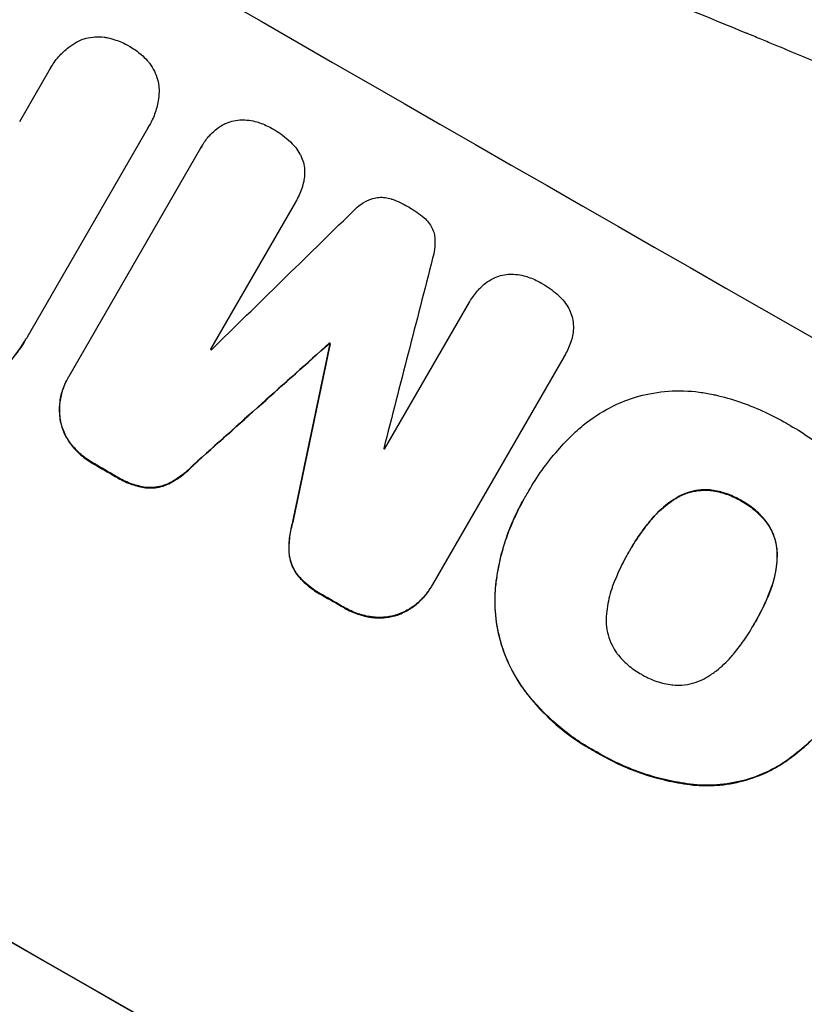
# Model space of a CAD drawing. Units: millimetres. Extents: x -7480 to 4837, y -6242 to 4478.
# Drawn here: x 2027 to 2116, y 2327 to 2439 of the extents above; entities that cross this region are included whole.
import ezdxf

# ---------------------------------------------------------------- set-up
doc = ezdxf.new("R2010")
doc.units = ezdxf.units.MM
doc.header["$LTSCALE"] = 20
doc.layers.add('2d', color=230, linetype='Continuous')

msp = doc.modelspace()

# ---------------------------------------------------------------- linework, layer by layer
at = {"layer": '2d'}
for p, q in [((2030.39, 2433.35), (2030.41, 2433.39)), ((2026.91, 2427.3), (2030.26, 2433.11)), ((2041.49, 2426.63), (2027.74, 2402.81)), ((2041.63, 2426.87), (2041.66, 2426.91)), ((2032.52, 2398.38), (2047.5, 2424.32)), ((2047.58, 2424.48), (2047.61, 2424.52)), ((2058.23, 2418.14), (2048.59, 2401.43)), ((2058.26, 2418.18), (2058.28, 2418.23)), ((2068.36, 2390.07), (2078.01, 2406.77)), ((2078.02, 2406.8), (2078.05, 2406.84)), ((2027.55, 2402.48), (2027.58, 2402.53)), ((2062.08, 2402.1), (2062.11, 2402.14)), ((2062.17, 2402.04), (2062.2, 2402.09)), ((2088.77, 2400.6), (2073.79, 2374.67)), ((2088.79, 2400.65), (2088.82, 2400.69)), ((2032.38, 2398.15), (2032.41, 2398.19)), ((2031.53, 2393.21), (2031.55, 2393.26)), ((2032.78, 2390.53), (2032.81, 2390.58)), ((2035.32, 2388.38), (2035.34, 2388.43)), ((2046.64, 2388.27), (2046.67, 2388.31)), ((2037.75, 2386.98), (2037.77, 2387.03)), ((2043.83, 2386.14), (2043.85, 2386.18)), ((2041.2, 2385.69), (2041.23, 2385.73)), ((2084.72, 2385.28), (2084.75, 2385.33)), ((2105.34, 2385.38), (2105.36, 2385.43)), ((2084.2, 2384.4), (2084.23, 2384.44)), ((2101.45, 2384.48), (2101.48, 2384.52)), ((2108.91, 2384.15), (2108.94, 2384.2)), ((2057.93, 2381.79), (2057.95, 2381.83)), ((2098.5, 2381.87), (2098.52, 2381.91)), ((2111.76, 2381.71), (2111.79, 2381.75)), ((2057.49, 2378.28), (2057.52, 2378.33)), ((2096.1, 2378.36), (2096.12, 2378.4)), ((2112.95, 2377.91), (2112.98, 2377.95)), ((2058.42, 2375.79), (2058.45, 2375.84)), ((2073.65, 2374.42), (2073.68, 2374.47)), ((2080.94, 2374.3), (2080.97, 2374.35)), ((2112.19, 2374.04), (2112.22, 2374.09)), ((2061.28, 2373.47), (2061.3, 2373.51)), ((2063.72, 2372.06), (2063.75, 2372.11)), ((2066.85, 2370.96), (2066.88, 2371)), ((2069.81, 2371.22), (2069.83, 2371.27)), ((2110.36, 2370.21), (2110.38, 2370.25)), ((2084.09, 2362.85), (2084.12, 2362.89)), ((2092.43, 2355.61), (2092.46, 2355.66)), ((2113.93, 2354.56), (2113.96, 2354.61)), ((2103.8, 2351.86), (2103.83, 2351.9))]:
    msp.add_line(p, q, dxfattribs=at)
for centre, major_axis, ratio, start_param, end_param in [((2066.84, 2497.89), (-951.76, 549.5), 0.052336, 1.434197, 1.707396), ((2014.42, 2407.08), (-951.76, 549.5), 0.052336, 1.434197, 1.707396), ((1991.04, 2366.59), (2914.8, 2852.78), 0.003793, -1.554728, -1.549242), ((2148.07, 2638.57), (1018.83, 3960.46), 0.003773, 1.629063, 1.634537), ((1986.18, 2358.17), (2627.41, 2353.08), 0.005081, -1.55233, -1.546453), ((2119.84, 2589.69), (725.07, 3453.59), 0.005076, 1.626221, 1.632096), ((2052.91, 2473.75), (-951.76, 549.5), 0.052336, 1.610636, 1.610732), ((2049.23, 2467.39), (-950.9, 549), 0.052336, 1.600322, 1.600434), ((2049.23, 2467.39), (-950.9, 549), 0.052336, 1.621, 1.621113), ((2040.3, 2451.9), (-951.76, 549.5), 0.052336, 1.595777, 1.598329), ((2040.3, 2451.9), (-951.76, 549.5), 0.052336, 1.623041, 1.625607)]:
    msp.add_ellipse(centre, major_axis=major_axis, ratio=ratio, start_param=start_param, end_param=end_param, dxfattribs=at)
at = {"layer": '2d', "extrusion": (0, 0, -1)}
for centre, major_axis, ratio, start_param, end_param in [((2014.42, 2407.08), (-952.63, 550), 0.052336, 4.575914, 4.848864), ((1986.18, 2358.17), (2625.02, 2350.94), 0.005081, 1.546417, 1.5523), ((2119.84, 2589.69), (724.41, 3450.45), 0.005076, 4.651047, 4.656928), ((2052.91, 2473.75), (-950.9, 549), 0.052336, 4.672417, 4.672513), ((2040.3, 2451.9), (-950.9, 549), 0.052336, 4.684831, 4.687386), ((2040.3, 2451.9), (-950.9, 549), 0.052336, 4.657528, 4.660097)]:
    msp.add_ellipse(centre, major_axis=major_axis, ratio=ratio, start_param=start_param, end_param=end_param, dxfattribs=at)
at = {"layer": '2d'}
for points, knots in [([(2208.26, 2372.84), (2203.89, 2378.65), (2198.79, 2384.24), (2190.08, 2392.28), (2186.99, 2394.91), (2182.1, 2398.76), (2180.42, 2400.03), (2177.84, 2401.92), (2176.53, 2402.85), (2174.98, 2403.94), (2174.19, 2404.48), (2173.8, 2404.75), (2173.6, 2404.88), (2173.5, 2404.95), (2173.45, 2404.98), (2173.43, 2405), (2173.42, 2405.01), (2173.41, 2405.01), (2167.6, 2408.96), (2161.17, 2412.85), (2150.61, 2418.61), (2146.94, 2420.52), (2141.19, 2423.36), (2139.24, 2424.3), (2136.25, 2425.72), (2134.74, 2426.42), (2132.96, 2427.24), (2132.06, 2427.65), (2131.61, 2427.86), (2131.38, 2427.96), (2131.27, 2428.01), (2131.21, 2428.04), (2131.19, 2428.05), (2131.17, 2428.05), (2131.17, 2428.06), (2131.16, 2428.06), (2128.16, 2429.42), (2124.86, 2430.87), (2119.43, 2433.19), (2117.54, 2433.99), (2114.59, 2435.23), (2113.08, 2435.86), (2111.28, 2436.61), (2110.36, 2436.99), (2109.9, 2437.18), (2109.67, 2437.27), (2109.55, 2437.32), (2109.49, 2437.34), (2109.47, 2437.35), (2109.45, 2437.36), (2109.44, 2437.36), (2105.88, 2438.83), (2100.55, 2441.02), (2094.32, 2443.57), (2091.2, 2444.84), (2089.64, 2445.47), (2088.86, 2445.79), (2088.48, 2445.95), (2088.28, 2446.03), (2088.18, 2446.07), (2088.14, 2446.09), (2088.11, 2446.1), (2088.1, 2446.1), (2085.01, 2447.36), (2081.64, 2448.79), (2077.07, 2450.78), (2076.02, 2451.24), (2074.94, 2451.72), (2074.7, 2451.82), (2074.58, 2451.88), (2074.25, 2452.03), (2073.57, 2452.33), (2071.14, 2453.41), (2069.02, 2454.39), (2066.56, 2455.54), (2065.66, 2455.96), (2064.77, 2456.39), (2064.65, 2456.45), (2064.62, 2456.46), (2064.57, 2456.49), (2064.48, 2456.53), (2064.18, 2456.67), (2063.46, 2457.02), (2061.06, 2458.19), (2057.25, 2460.1), (2054.02, 2461.81), (2051.67, 2463.09), (2050.51, 2463.73), (2049.18, 2464.48), (2048.53, 2464.86), (2048.25, 2465.02), (2048.06, 2465.13), (2047.96, 2465.18), (2044.96, 2466.91), (2041.95, 2468.75), (2037.28, 2471.74), (2035.7, 2472.77), (2033.29, 2474.39), (2032.07, 2475.21), (2030.64, 2476.19), (2029.91, 2476.69), (2029.55, 2476.94), (2029.37, 2477.07), (2029.28, 2477.13), (2029.23, 2477.16), (2029.21, 2477.18), (2029.2, 2477.19), (2029.19, 2477.19), (2026.55, 2479.03), (2023.71, 2481.07), (2019.12, 2484.43), (2017.54, 2485.6), (2015.08, 2487.43), (2013.84, 2488.36), (2012.35, 2489.49), (2011.6, 2490.06), (2011.22, 2490.34), (2011.03, 2490.49), (2010.94, 2490.56), (2010.89, 2490.59), (2010.87, 2490.61), (2010.85, 2490.62), (2007.76, 2492.97), (2003.15, 2496.5), (1997.8, 2500.63), (1995.12, 2502.7), (1993.79, 2503.74), (1993.21, 2504.18), (1992.83, 2504.48), (1992.64, 2504.62), (1989.38, 2507.16), (1986.27, 2509.53), (1981.55, 2513.06), (1979.18, 2514.82), (1976.38, 2516.85), (1974.98, 2517.87), (1974.28, 2518.37), (1973.93, 2518.63), (1973.75, 2518.75), (1973.66, 2518.82), (1973.62, 2518.85), (1973.6, 2518.86), (1973.59, 2518.87), (1973.58, 2518.88), (1966.2, 2524.18), (1959.13, 2528.91), (1948.98, 2535.13), (1945.67, 2537.06), (1940.82, 2539.74), (1939.22, 2540.6), (1936.85, 2541.83), (1935.68, 2542.43), (1934.31, 2543.11), (1933.64, 2543.45), (1933.3, 2543.61), (1933.13, 2543.69), (1933.05, 2543.73), (1933, 2543.75), (1932.99, 2543.76), (1932.97, 2543.77), (1932.97, 2543.77), (1925.14, 2547.58), (1917.47, 2550.65), (1902.43, 2555.34), (1895.06, 2556.95), (1887.83, 2557.84)], [0, 0, 0, 0, 0.0625, 0.0625, 0.09375, 0.09375, 0.109375, 0.109375, 0.117188, 0.121094, 0.123047, 0.124023, 0.124512, 0.124756, 0.124878, 0.124939, 0.124939, 0.125, 0.125, 0.1875, 0.1875, 0.21875, 0.21875, 0.234375, 0.234375, 0.242188, 0.246094, 0.248047, 0.249023, 0.249512, 0.249756, 0.249878, 0.249939, 0.249969, 0.249969, 0.25, 0.25, 0.28125, 0.28125, 0.296875, 0.296875, 0.304688, 0.308594, 0.310547, 0.311523, 0.312012, 0.312256, 0.312378, 0.312439, 0.312439, 0.3125, 0.3125, 0.34375, 0.359375, 0.367188, 0.371094, 0.373047, 0.374023, 0.374512, 0.374756, 0.374878, 0.374878, 0.375, 0.375, 0.40625, 0.40625, 0.414063, 0.415039, 0.415039, 0.416016, 0.416016, 0.417969, 0.421875, 0.4375, 0.4375, 0.445313, 0.446289, 0.446289, 0.446533, 0.446533, 0.446777, 0.447266, 0.449219, 0.453125, 0.46875, 0.484375, 0.484375, 0.492188, 0.496094, 0.498047, 0.499023, 0.499023, 0.5, 0.5, 0.53125, 0.53125, 0.546875, 0.546875, 0.554688, 0.558594, 0.560547, 0.561523, 0.562012, 0.562256, 0.562378, 0.562439, 0.562439, 0.5625, 0.5625, 0.59375, 0.59375, 0.609375, 0.609375, 0.617188, 0.621094, 0.623047, 0.624023, 0.624512, 0.624756, 0.624878, 0.624878, 0.625, 0.625, 0.65625, 0.671875, 0.679688, 0.683594, 0.685547, 0.685547, 0.6875, 0.6875, 0.71875, 0.71875, 0.734375, 0.742188, 0.746094, 0.748047, 0.749023, 0.749512, 0.749756, 0.749878, 0.749939, 0.749939, 0.75, 0.75, 0.8125, 0.8125, 0.84375, 0.84375, 0.859375, 0.859375, 0.867188, 0.871094, 0.873047, 0.874023, 0.874512, 0.874756, 0.874878, 0.874939, 0.874939, 0.875, 0.875, 0.9375, 0.9375, 1, 1, 1, 1]), ([(2074.02, 2510.32), (2080.89, 2506.36), (2087.94, 2502.07), (2098.74, 2495.1), (2102.38, 2492.69), (2107.88, 2488.92), (2109.73, 2487.65), (2112.5, 2485.69), (2113.9, 2484.71), (2115.52, 2483.54), (2116.34, 2482.96), (2116.75, 2482.66), (2116.95, 2482.52), (2117.05, 2482.44), (2117.1, 2482.4), (2117.13, 2482.39), (2117.14, 2482.38), (2117.15, 2482.37), (2120.33, 2480.07), (2123.58, 2477.66), (2128.58, 2473.85), (2130.27, 2472.55), (2132.82, 2470.56), (2134.1, 2469.55), (2135.61, 2468.35), (2136.37, 2467.74), (2136.75, 2467.44), (2136.94, 2467.29), (2137.03, 2467.21), (2137.08, 2467.17), (2137.1, 2467.16), (2137.11, 2467.15), (2137.12, 2467.14), (2139.96, 2464.86), (2142.95, 2462.4), (2147.68, 2458.42), (2149.3, 2457.04), (2151.78, 2454.9), (2153.03, 2453.81), (2154.52, 2452.5), (2155.27, 2451.84), (2155.64, 2451.51), (2155.83, 2451.34), (2155.93, 2451.26), (2155.97, 2451.22), (2156, 2451.2), (2156.01, 2451.19), (2156.01, 2451.18), (2156.02, 2451.18), (2156.02, 2451.18), (2157.27, 2450.07), (2159.41, 2448.16), (2163.91, 2444.02), (2165.62, 2442.43), (2168.5, 2439.71), (2169.51, 2438.75), (2171.1, 2437.22), (2171.91, 2436.44), (2172.89, 2435.48), (2173.39, 2434.99), (2173.65, 2434.75), (2173.77, 2434.63), (2173.83, 2434.56), (2173.87, 2434.53), (2173.88, 2434.52), (2173.89, 2434.51), (2173.89, 2434.5), (2177.46, 2431.01), (2180.63, 2427.81), (2184.84, 2423.45), (2186.15, 2422.08), (2187.98, 2420.14), (2188.57, 2419.51), (2189.42, 2418.6), (2189.84, 2418.15), (2190.32, 2417.65), (2190.55, 2417.39), (2190.66, 2417.27), (2190.72, 2417.21), (2190.75, 2417.18), (2190.76, 2417.16), (2190.77, 2417.15), (2190.77, 2417.15), (2190.78, 2417.15), (2193.8, 2413.88), (2196.64, 2410.73), (2200.63, 2406.21), (2201.91, 2404.73), (2203.77, 2402.56), (2204.69, 2401.49), (2205.73, 2400.27), (2206.24, 2399.66), (2206.49, 2399.36), (2206.62, 2399.21), (2206.68, 2399.13), (2206.71, 2399.09), (2206.73, 2399.08), (2206.74, 2399.07), (2206.74, 2399.06), (2212.27, 2392.48), (2217.34, 2386.11), (2222, 2379.98)], [0.5002861, 0.5002861, 0.5002861, 0.5002861, 0.5627504, 0.5627504, 0.5939825, 0.5939825, 0.6095985, 0.6095985, 0.6174066, 0.6213106, 0.6232626, 0.6242386, 0.6247266, 0.6249706, 0.6250926, 0.6251536, 0.6251536, 0.6252146, 0.6252146, 0.6564467, 0.6564467, 0.6720628, 0.6720628, 0.6798708, 0.6837748, 0.6857268, 0.6867028, 0.6871908, 0.6874348, 0.6875568, 0.6876178, 0.6876178, 0.6876788, 0.6876788, 0.7189109, 0.7189109, 0.734527, 0.734527, 0.742335, 0.746239, 0.7481911, 0.7491671, 0.7496551, 0.7498991, 0.7500211, 0.7500821, 0.7501126, 0.7501278, 0.7501278, 0.7501431, 0.7501431, 0.7813752, 0.7813752, 0.7969912, 0.7969912, 0.8047993, 0.8047993, 0.8087033, 0.8106553, 0.8116313, 0.8121193, 0.8123633, 0.8124853, 0.8125463, 0.8125768, 0.8125768, 0.8126073, 0.8126073, 0.8438394, 0.8438394, 0.8594555, 0.8594555, 0.8672635, 0.8672635, 0.8711675, 0.8731195, 0.8740955, 0.8745835, 0.8748275, 0.8749495, 0.8750105, 0.875041, 0.875041, 0.8750715, 0.8750715, 0.9063036, 0.9063036, 0.9219197, 0.9219197, 0.9297277, 0.9336318, 0.9355838, 0.9365598, 0.9370478, 0.9372918, 0.9374138, 0.9374748, 0.9374748, 0.9375358, 0.9375358, 1, 1, 1, 1]), ([(2033.39, 2436.36), (2033.43, 2436.38), (2033.47, 2436.4), (2033.82, 2436.57), (2034.14, 2436.69), (2034.77, 2436.86), (2035.11, 2436.92), (2035.8, 2436.96), (2036.15, 2436.95), (2036.64, 2436.89), (2036.78, 2436.86), (2036.91, 2436.83)], [18.603323, 18.603323, 18.603323, 18.603323, 18.733404, 18.733404, 19.719364, 19.719364, 20.705333, 20.705333, 21.691301, 21.691301, 22.093061, 22.093061, 22.093061, 22.093061]), ([(2036.91, 2436.83), (2037.23, 2436.77), (2037.54, 2436.68), (2038.34, 2436.41), (2038.81, 2436.19), (2039.28, 2435.92), (2039.31, 2435.9), (2039.35, 2435.88)], [33.421447, 33.421447, 33.421447, 33.421447, 34.336968, 34.336968, 35.829875, 35.829875, 35.954834, 35.954834, 35.954834, 35.954834]), ([(2030.26, 2433.11), (2030.31, 2433.21), (2030.36, 2433.3), (2030.67, 2433.83), (2030.97, 2434.26), (2031.67, 2435.06), (2032.07, 2435.44), (2032.78, 2435.98), (2033.08, 2436.18), (2033.39, 2436.36)], [24.107783, 24.107783, 24.107783, 24.107783, 24.42564, 24.42564, 25.952213, 25.952213, 27.478786, 27.478786, 28.49213, 28.49213, 28.49213, 28.49213]), ([(2039.35, 2435.88), (2039.38, 2435.86), (2039.41, 2435.85), (2039.88, 2435.58), (2040.3, 2435.27), (2040.94, 2434.72), (2041.17, 2434.49), (2041.39, 2434.25)], [36.154571, 36.154571, 36.154571, 36.154571, 36.260037, 36.260037, 37.770924, 37.770924, 38.682206, 38.682206, 38.682206, 38.682206]), ([(2041.39, 2434.25), (2041.48, 2434.15), (2041.57, 2434.05), (2041.87, 2433.66), (2042.05, 2433.36), (2042.36, 2432.74), (2042.48, 2432.41), (2042.65, 2431.78), (2042.71, 2431.44), (2042.73, 2431.05), (2042.74, 2431.01), (2042.74, 2430.97)], [25.400836, 25.400836, 25.400836, 25.400836, 25.792524, 25.792524, 26.784562, 26.784562, 27.7766, 27.7766, 28.768619, 28.768619, 28.88908, 28.88908, 28.88908, 28.88908]), ([(2042.74, 2430.97), (2042.74, 2430.61), (2042.72, 2430.25), (2042.6, 2429.36), (2042.48, 2428.83), (2042.13, 2427.83), (2041.91, 2427.35), (2041.66, 2426.91), (2041.61, 2426.82), (2041.55, 2426.72), (2041.49, 2426.63)], [-4.060716, -4.060716, -4.060716, -4.060716, -3.039232, -3.039232, -1.519616, -1.519616, 0, 0, 0, 0.324666, 0.324666, 0.324666, 0.324666]), ([(2048.79, 2426.04), (2048.95, 2426.2), (2049.12, 2426.35), (2049.56, 2426.69), (2049.85, 2426.87), (2050.15, 2427.02)], [17.699318, 17.699318, 17.699318, 17.699318, 18.327807, 18.327807, 19.287621, 19.287621, 19.287621, 19.287621]), ([(2050.15, 2427.02), (2050.16, 2427.02), (2050.17, 2427.03), (2050.45, 2427.17), (2050.74, 2427.27), (2051.3, 2427.42), (2051.6, 2427.48), (2051.93, 2427.5), (2051.95, 2427.5), (2051.97, 2427.5)], [16.676882, 16.676882, 16.676882, 16.676882, 16.703195, 16.703195, 17.582243, 17.582243, 18.461415, 18.461415, 18.518849, 18.518849, 18.518849, 18.518849]), ([(2051.97, 2427.5), (2052.3, 2427.52), (2052.64, 2427.5), (2053.27, 2427.42), (2053.57, 2427.36), (2053.85, 2427.27)], [22.04685, 22.04685, 22.04685, 22.04685, 22.995756, 22.995756, 23.846902, 23.846902, 23.846902, 23.846902]), ([(2053.85, 2427.27), (2053.95, 2427.24), (2054.05, 2427.21), (2054.65, 2427), (2055.13, 2426.78), (2055.59, 2426.52), (2055.6, 2426.51), (2055.62, 2426.5)], [34.800978, 34.800978, 34.800978, 34.800978, 35.094777, 35.094777, 36.620795, 36.620795, 36.672328, 36.672328, 36.672328, 36.672328]), ([(2055.62, 2426.5), (2055.65, 2426.49), (2055.68, 2426.47), (2056.29, 2426.12), (2056.86, 2425.72), (2057.41, 2425.23), (2057.43, 2425.22), (2057.46, 2425.2)], [48.233524, 48.233524, 48.233524, 48.233524, 48.339027, 48.339027, 50.353681, 50.353681, 50.436527, 50.436527, 50.436527, 50.436527]), ([(2047.5, 2424.32), (2047.53, 2424.39), (2047.57, 2424.46), (2047.83, 2424.91), (2048.1, 2425.28), (2048.53, 2425.78), (2048.66, 2425.91), (2048.79, 2426.04)], [21.116657, 21.116657, 21.116657, 21.116657, 21.351667, 21.351667, 22.685913, 22.685913, 23.221207, 23.221207, 23.221207, 23.221207]), ([(2057.46, 2425.2), (2057.75, 2424.94), (2058.02, 2424.65), (2058.44, 2424.11), (2058.6, 2423.86), (2058.75, 2423.6)], [28.653176, 28.653176, 28.653176, 28.653176, 29.761939, 29.761939, 30.603096, 30.603096, 30.603096, 30.603096]), ([(2058.75, 2423.6), (2058.78, 2423.55), (2058.8, 2423.49), (2058.96, 2423.18), (2059.06, 2422.91), (2059.2, 2422.39), (2059.25, 2422.11), (2059.27, 2421.8), (2059.27, 2421.79), (2059.27, 2421.77)], [22.0472, 22.0472, 22.0472, 22.0472, 22.219084, 22.219084, 23.042105, 23.042105, 23.864966, 23.864966, 23.910522, 23.910522, 23.910522, 23.910522]), ([(2059.27, 2421.77), (2059.28, 2421.47), (2059.27, 2421.15), (2059.2, 2420.6), (2059.15, 2420.36), (2059.08, 2420.12)], [28.18746, 28.18746, 28.18746, 28.18746, 29.064674, 29.064674, 29.766343, 29.766343, 29.766343, 29.766343]), ([(2059.08, 2420.12), (2059.04, 2419.98), (2059, 2419.84), (2058.77, 2419.18), (2058.54, 2418.68), (2058.28, 2418.23), (2058.26, 2418.2), (2058.25, 2418.17), (2058.23, 2418.14)], [-1.999607, -1.999607, -1.999607, -1.999607, -1.581052, -1.581052, 0, 0, 0, 0.102991, 0.102991, 0.102991, 0.102991]), ([(2066.78, 2418.5), (2066.86, 2418.53), (2066.95, 2418.55), (2067.25, 2418.64), (2067.48, 2418.67), (2067.95, 2418.71), (2068.19, 2418.7), (2068.66, 2418.64), (2068.89, 2418.58), (2069.14, 2418.5), (2069.18, 2418.49), (2069.21, 2418.48)], [13.144645, 13.144645, 13.144645, 13.144645, 13.414947, 13.414947, 14.085994, 14.085994, 14.75704, 14.75704, 15.428086, 15.428086, 15.520583, 15.520583, 15.520583, 15.520583]), ([(2064.68, 2417.02), (2064.91, 2417.28), (2065.17, 2417.52), (2065.76, 2417.97), (2066.09, 2418.18), (2066.55, 2418.4), (2066.66, 2418.45), (2066.78, 2418.5)], [18.819702, 18.819702, 18.819702, 18.819702, 19.812013, 19.812013, 20.912413, 20.912413, 21.268162, 21.268162, 21.268162, 21.268162]), ([(2069.21, 2418.48), (2069.84, 2418.26), (2070.44, 2417.98), (2071.03, 2417.64), (2071.07, 2417.62), (2071.11, 2417.6)], [45.293164, 45.293164, 45.293164, 45.293164, 47.211378, 47.211378, 47.340901, 47.340901, 47.340901, 47.340901]), ([(2071.11, 2417.6), (2071.14, 2417.58), (2071.16, 2417.56), (2071.75, 2417.22), (2072.3, 2416.84), (2072.82, 2416.4)], [48.206092, 48.206092, 48.206092, 48.206092, 48.306319, 48.306319, 50.24545, 50.24545, 50.24545, 50.24545]), ([(2072.82, 2416.4), (2072.83, 2416.39), (2072.85, 2416.38), (2073.04, 2416.21), (2073.21, 2416.03), (2073.5, 2415.65), (2073.63, 2415.44), (2073.84, 2415.01), (2073.93, 2414.79), (2074.01, 2414.49), (2074.03, 2414.41), (2074.04, 2414.32)], [17.039196, 17.039196, 17.039196, 17.039196, 17.097236, 17.097236, 17.781318, 17.781318, 18.465399, 18.465399, 19.14948, 19.14948, 19.403876, 19.403876, 19.403876, 19.403876]), ([(2074.04, 2414.32), (2074.06, 2414.21), (2074.07, 2414.1), (2074.1, 2413.59), (2074.09, 2413.19), (2073.99, 2412.44), (2073.92, 2412.1), (2073.82, 2411.77)], [32.870997, 32.870997, 32.870997, 32.870997, 33.190818, 33.190818, 34.335092, 34.335092, 35.317086, 35.317086, 35.317086, 35.317086]), ([(2080.68, 2409.47), (2080.69, 2409.47), (2080.7, 2409.48), (2080.98, 2409.62), (2081.26, 2409.72), (2081.83, 2409.88), (2082.13, 2409.93), (2082.46, 2409.95), (2082.48, 2409.95), (2082.5, 2409.95)], [16.686004, 16.686004, 16.686004, 16.686004, 16.711614, 16.711614, 17.590553, 17.590553, 18.470877, 18.470877, 18.529041, 18.529041, 18.529041, 18.529041]), ([(2082.5, 2409.95), (2082.83, 2409.97), (2083.17, 2409.96), (2083.8, 2409.87), (2084.1, 2409.81), (2084.38, 2409.73)], [22.059154, 22.059154, 22.059154, 22.059154, 23.009246, 23.009246, 23.860933, 23.860933, 23.860933, 23.860933]), ([(2084.38, 2409.73), (2084.48, 2409.7), (2084.58, 2409.66), (2085.18, 2409.46), (2085.66, 2409.24), (2086.12, 2408.98), (2086.13, 2408.97), (2086.15, 2408.96)], [34.82153, 34.82153, 34.82153, 34.82153, 35.115595, 35.115595, 36.643518, 36.643518, 36.695117, 36.695117, 36.695117, 36.695117]), ([(2079.32, 2408.49), (2079.48, 2408.65), (2079.64, 2408.8), (2080.09, 2409.14), (2080.38, 2409.32), (2080.68, 2409.47)], [17.709702, 17.709702, 17.709702, 17.709702, 18.338574, 18.338574, 19.298384, 19.298384, 19.298384, 19.298384]), ([(2086.15, 2408.96), (2086.18, 2408.94), (2086.21, 2408.93), (2086.82, 2408.58), (2087.39, 2408.17), (2087.95, 2407.7), (2087.97, 2407.68), (2087.99, 2407.66)], [48.263235, 48.263235, 48.263235, 48.263235, 48.368873, 48.368873, 50.386485, 50.386485, 50.469031, 50.469031, 50.469031, 50.469031]), ([(2078.01, 2406.77), (2078.02, 2406.8), (2078.03, 2406.82), (2078.29, 2407.27), (2078.59, 2407.69), (2079.05, 2408.22), (2079.18, 2408.36), (2079.32, 2408.49)], [23.680274, 23.680274, 23.680274, 23.680274, 23.761063, 23.761063, 25.244749, 25.244749, 25.782606, 25.782606, 25.782606, 25.782606]), ([(2087.99, 2407.66), (2088.28, 2407.4), (2088.55, 2407.11), (2088.97, 2406.57), (2089.14, 2406.32), (2089.28, 2406.06)], [28.672297, 28.672297, 28.672297, 28.672297, 29.783074, 29.783074, 30.624458, 30.624458, 30.624458, 30.624458]), ([(2089.28, 2406.06), (2089.31, 2406.01), (2089.34, 2405.96), (2089.49, 2405.64), (2089.59, 2405.38), (2089.73, 2404.85), (2089.78, 2404.57), (2089.8, 2404.27), (2089.8, 2404.25), (2089.8, 2404.24)], [22.062941, 22.062941, 22.062941, 22.062941, 22.235876, 22.235876, 23.060172, 23.060172, 23.882899, 23.882899, 23.927616, 23.927616, 23.927616, 23.927616]), ([(2089.8, 2404.24), (2089.82, 2403.93), (2089.81, 2403.62), (2089.74, 2403.07), (2089.69, 2402.82), (2089.62, 2402.59)], [28.207228, 28.207228, 28.207228, 28.207228, 29.084429, 29.084429, 29.786574, 29.786574, 29.786574, 29.786574]), ([(2025.22, 2399.45), (2025.46, 2399.69), (2025.69, 2399.94), (2026.55, 2400.91), (2027.09, 2401.69), (2027.55, 2402.48)], [-3.714005, -3.714005, -3.714005, -3.714005, -2.752519, -2.752519, 0, 0, 0, 0]), ([(2027.74, 2402.81), (2027.69, 2402.71), (2027.63, 2402.62), (2027.58, 2402.53), (2027.12, 2401.73), (2026.57, 2400.96), (2025.72, 2399.98), (2025.49, 2399.73), (2025.25, 2399.5)], [-0.321666, -0.321666, -0.321666, -0.321666, 0, 0, 0, 2.752515, 2.752515, 3.714004, 3.714004, 3.714004, 3.714004]), ([(2089.62, 2402.59), (2089.58, 2402.45), (2089.54, 2402.31), (2089.31, 2401.65), (2089.08, 2401.15), (2088.82, 2400.69), (2088.8, 2400.66), (2088.78, 2400.63), (2088.77, 2400.6)], [-1.999776, -1.999776, -1.999776, -1.999776, -1.581521, -1.581521, 0, 0, 0, 0.102992, 0.102992, 0.102992, 0.102992]), ([(2032.38, 2398.15), (2032.15, 2397.75), (2031.96, 2397.32), (2031.65, 2396.42), (2031.53, 2395.94), (2031.41, 2394.98), (2031.39, 2394.49), (2031.45, 2393.74), (2031.48, 2393.48), (2031.53, 2393.21)], [21.941488, 21.941488, 21.941488, 21.941488, 23.31267, 23.31267, 24.683851, 24.683851, 26.055033, 26.055033, 26.836361, 26.836361, 26.836361, 26.836361]), ([(2031.55, 2393.26), (2031.51, 2393.52), (2031.47, 2393.79), (2031.42, 2394.54), (2031.43, 2395.03), (2031.56, 2395.99), (2031.67, 2396.46), (2031.98, 2397.37), (2032.18, 2397.8), (2032.45, 2398.26), (2032.48, 2398.32), (2032.52, 2398.38)], [17.046621, 17.046621, 17.046621, 17.046621, 17.827949, 17.827949, 19.199131, 19.199131, 20.570313, 20.570313, 21.941494, 21.941494, 22.164255, 22.164255, 22.164255, 22.164255]), ([(2096.98, 2396.02), (2097.07, 2396.05), (2097.16, 2396.07), (2098.32, 2396.38), (2099.45, 2396.58), (2101.77, 2396.74), (2102.95, 2396.71), (2104.64, 2396.49), (2105.16, 2396.4), (2105.68, 2396.29)], [66.180962, 66.180962, 66.180962, 66.180962, 66.460587, 66.460587, 69.789321, 69.789321, 73.118055, 73.118055, 74.606674, 74.606674, 74.606674, 74.606674]), ([(2105.68, 2396.29), (2105.76, 2396.27), (2105.85, 2396.25), (2106.87, 2396.02), (2107.78, 2395.76), (2109.56, 2395.15), (2110.43, 2394.81), (2112.11, 2394.05), (2112.92, 2393.64), (2113.81, 2393.13), (2113.91, 2393.07), (2114.02, 2393.01)], [120.942186, 120.942186, 120.942186, 120.942186, 121.199775, 121.199775, 123.896785, 123.896785, 126.593796, 126.593796, 129.290806, 129.290806, 129.660091, 129.660091, 129.660091, 129.660091]), ([(2089.88, 2391.86), (2090.33, 2392.3), (2090.81, 2392.71), (2092.27, 2393.82), (2093.29, 2394.46), (2095.21, 2395.4), (2096.1, 2395.75), (2096.98, 2396.02)], [59.420078, 59.420078, 59.420078, 59.420078, 61.200406, 61.200406, 64.594608, 64.594608, 67.325013, 67.325013, 67.325013, 67.325013]), ([(2031.53, 2393.21), (2031.55, 2393.1), (2031.58, 2392.98), (2031.72, 2392.47), (2031.86, 2392.08), (2032.24, 2391.31), (2032.47, 2390.94), (2032.75, 2390.57), (2032.77, 2390.55), (2032.78, 2390.53)], [24.131871, 24.131871, 24.131871, 24.131871, 24.486369, 24.486369, 25.710773, 25.710773, 26.935177, 26.935177, 27.007408, 27.007408, 27.007408, 27.007408]), ([(2032.81, 2390.58), (2032.79, 2390.6), (2032.78, 2390.62), (2032.5, 2390.98), (2032.27, 2391.35), (2031.89, 2392.12), (2031.74, 2392.52), (2031.61, 2393.03), (2031.58, 2393.14), (2031.55, 2393.26)], [12.171652, 12.171652, 12.171652, 12.171652, 12.244016, 12.244016, 13.468492, 13.468492, 14.692968, 14.692968, 15.047187, 15.047187, 15.047187, 15.047187]), ([(2114.02, 2393.01), (2114.17, 2392.93), (2114.31, 2392.85), (2115.27, 2392.3), (2116.08, 2391.79), (2117.66, 2390.67), (2118.43, 2390.07), (2119.92, 2388.78), (2120.64, 2388.1), (2121.39, 2387.31), (2121.46, 2387.23), (2121.52, 2387.16)], [135.101515, 135.101515, 135.101515, 135.101515, 135.597811, 135.597811, 138.427958, 138.427958, 141.258105, 141.258105, 144.088252, 144.088252, 144.366696, 144.366696, 144.366696, 144.366696]), ([(2084.57, 2385.02), (2084.63, 2385.12), (2084.69, 2385.23), (2085.21, 2386.13), (2085.71, 2386.92), (2086.81, 2388.46), (2087.4, 2389.21), (2088.62, 2390.6), (2089.23, 2391.25), (2089.88, 2391.86)], [88.297578, 88.297578, 88.297578, 88.297578, 88.656924, 88.656924, 91.420661, 91.420661, 94.184398, 94.184398, 96.715859, 96.715859, 96.715859, 96.715859]), ([(2032.78, 2390.53), (2033.11, 2390.12), (2033.47, 2389.74), (2034.29, 2389.03), (2034.75, 2388.71), (2035.25, 2388.42), (2035.28, 2388.4), (2035.32, 2388.38)], [35.693803, 35.693803, 35.693803, 35.693803, 37.178333, 37.178333, 38.794966, 38.794966, 38.912511, 38.912511, 38.912511, 38.912511]), ([(2035.34, 2388.43), (2035.31, 2388.45), (2035.28, 2388.47), (2034.78, 2388.76), (2034.32, 2389.08), (2033.5, 2389.79), (2033.14, 2390.17), (2032.81, 2390.58)], [12.814831, 12.814831, 12.814831, 12.814831, 12.932375, 12.932375, 14.54901, 14.54901, 16.033541, 16.033541, 16.033541, 16.033541]), ([(2043.83, 2386.14), (2044.37, 2386.41), (2044.89, 2386.74), (2045.84, 2387.46), (2046.26, 2387.85), (2046.64, 2388.27)], [54.843812, 54.843812, 54.843812, 54.843812, 56.585269, 56.585269, 58.202269, 58.202269, 58.202269, 58.202269]), ([(2046.67, 2388.31), (2046.29, 2387.9), (2045.86, 2387.51), (2044.92, 2386.79), (2044.4, 2386.46), (2043.85, 2386.18)], [2.154689, 2.154689, 2.154689, 2.154689, 3.771688, 3.771688, 5.513146, 5.513146, 5.513146, 5.513146]), ([(2037.75, 2386.98), (2037.87, 2386.91), (2037.98, 2386.84), (2038.58, 2386.49), (2039.11, 2386.25), (2040.16, 2385.9), (2040.68, 2385.77), (2041.2, 2385.69)], [39.618199, 39.618199, 39.618199, 39.618199, 40.026052, 40.026052, 41.694117, 41.694117, 43.199421, 43.199421, 43.199421, 43.199421]), ([(2041.23, 2385.73), (2040.7, 2385.81), (2040.18, 2385.94), (2039.13, 2386.3), (2038.61, 2386.54), (2038.01, 2386.88), (2037.89, 2386.96), (2037.77, 2387.03)], [10.169481, 10.169481, 10.169481, 10.169481, 11.674593, 11.674593, 13.342878, 13.342878, 13.750732, 13.750732, 13.750732, 13.750732]), ([(2043.85, 2386.18), (2043.58, 2386.05), (2043.29, 2385.94), (2042.72, 2385.79), (2042.41, 2385.74), (2041.81, 2385.69), (2041.52, 2385.7), (2041.23, 2385.73)], [2.708835, 2.708835, 2.708835, 2.708835, 3.588232, 3.588232, 4.485521, 4.485521, 5.311342, 5.311342, 5.311342, 5.311342]), ([(2041.2, 2385.69), (2041.49, 2385.66), (2041.79, 2385.65), (2042.39, 2385.69), (2042.69, 2385.74), (2043.26, 2385.9), (2043.55, 2386), (2043.83, 2386.14)], [23.39745, 23.39745, 23.39745, 23.39745, 24.223598, 24.223598, 25.121001, 25.121001, 25.999958, 25.999958, 25.999958, 25.999958]), ([(2101.45, 2384.48), (2101.61, 2384.58), (2101.78, 2384.67), (2102.32, 2384.93), (2102.71, 2385.08), (2103.49, 2385.29), (2103.9, 2385.36), (2104.66, 2385.41), (2105, 2385.41), (2105.34, 2385.38)], [22.35415, 22.35415, 22.35415, 22.35415, 22.88691, 22.88691, 24.089482, 24.089482, 25.296556, 25.296556, 26.26397, 26.26397, 26.26397, 26.26397]), ([(2105.36, 2385.43), (2105.02, 2385.46), (2104.68, 2385.46), (2103.92, 2385.4), (2103.51, 2385.33), (2102.74, 2385.12), (2102.35, 2384.98), (2101.8, 2384.71), (2101.64, 2384.62), (2101.48, 2384.52)], [12.294465, 12.294465, 12.294465, 12.294465, 13.261887, 13.261887, 14.468969, 14.468969, 15.67154, 15.67154, 16.204297, 16.204297, 16.204297, 16.204297]), ([(2105.34, 2385.38), (2105.38, 2385.38), (2105.43, 2385.37), (2106.05, 2385.29), (2106.61, 2385.16), (2107.69, 2384.79), (2108.21, 2384.56), (2108.76, 2384.25), (2108.83, 2384.2), (2108.91, 2384.15)], [35.811018, 35.811018, 35.811018, 35.811018, 35.941258, 35.941258, 37.576592, 37.576592, 39.211926, 39.211926, 39.4782, 39.4782, 39.4782, 39.4782]), ([(2108.94, 2384.2), (2108.86, 2384.25), (2108.78, 2384.29), (2108.23, 2384.6), (2107.72, 2384.84), (2106.64, 2385.2), (2106.08, 2385.34), (2105.46, 2385.42), (2105.41, 2385.42), (2105.36, 2385.43)], [12.80692, 12.80692, 12.80692, 12.80692, 13.073196, 13.073196, 14.708538, 14.708538, 16.34388, 16.34388, 16.474123, 16.474123, 16.474123, 16.474123]), ([(2084.2, 2384.4), (2083.71, 2383.55), (2083.27, 2382.67), (2082.48, 2380.84), (2082.14, 2379.89), (2081.56, 2377.95), (2081.33, 2376.96), (2081.07, 2375.41), (2081, 2374.86), (2080.94, 2374.3)], [46.984636, 46.984636, 46.984636, 46.984636, 49.917542, 49.917542, 52.850449, 52.850449, 55.783356, 55.783356, 57.390273, 57.390273, 57.390273, 57.390273]), ([(2080.97, 2374.35), (2081, 2374.6), (2081.02, 2374.85), (2081.17, 2375.93), (2081.32, 2376.76), (2081.7, 2378.4), (2081.93, 2379.21), (2082.47, 2380.78), (2082.78, 2381.55), (2083.46, 2383.04), (2083.83, 2383.75), (2084.34, 2384.63), (2084.45, 2384.83), (2084.57, 2385.02)], [66.290443, 66.290443, 66.290443, 66.290443, 67.002359, 67.002359, 69.389147, 69.389147, 71.775935, 71.775935, 74.162723, 74.162723, 76.549511, 76.549511, 77.215314, 77.215314, 77.215314, 77.215314]), ([(2098.5, 2381.87), (2098.59, 2381.99), (2098.69, 2382.11), (2099.3, 2382.8), (2099.87, 2383.34), (2100.8, 2384.05), (2101.12, 2384.27), (2101.45, 2384.48)], [37.018767, 37.018767, 37.018767, 37.018767, 37.463079, 37.463079, 39.664099, 39.664099, 40.766465, 40.766465, 40.766465, 40.766465]), ([(2101.48, 2384.52), (2101.15, 2384.32), (2100.83, 2384.1), (2099.9, 2383.39), (2099.33, 2382.85), (2098.72, 2382.15), (2098.62, 2382.03), (2098.52, 2381.91)], [29.757778, 29.757778, 29.757778, 29.757778, 30.860142, 30.860142, 33.061165, 33.061165, 33.50548, 33.50548, 33.50548, 33.50548]), ([(2108.91, 2384.15), (2108.98, 2384.12), (2109.05, 2384.08), (2109.6, 2383.76), (2110.06, 2383.44), (2110.93, 2382.69), (2111.33, 2382.27), (2111.71, 2381.77), (2111.74, 2381.74), (2111.76, 2381.71)], [39.283201, 39.283201, 39.283201, 39.283201, 39.52511, 39.52511, 41.1741, 41.1741, 42.82309, 42.82309, 42.938744, 42.938744, 42.938744, 42.938744]), ([(2111.79, 2381.75), (2111.77, 2381.79), (2111.74, 2381.82), (2111.36, 2382.31), (2110.96, 2382.73), (2110.09, 2383.48), (2109.62, 2383.81), (2109.08, 2384.12), (2109.01, 2384.16), (2108.94, 2384.2)], [9.763992, 9.763992, 9.763992, 9.763992, 9.879648, 9.879648, 11.528647, 11.528647, 13.177646, 13.177646, 13.419557, 13.419557, 13.419557, 13.419557]), ([(2057.93, 2381.79), (2057.77, 2381.25), (2057.65, 2380.69), (2057.49, 2379.52), (2057.47, 2378.89), (2057.49, 2378.28)], [34.633292, 34.633292, 34.633292, 34.633292, 36.238454, 36.238454, 37.989587, 37.989587, 37.989587, 37.989587]), ([(2057.52, 2378.33), (2057.49, 2378.94), (2057.52, 2379.56), (2057.67, 2380.74), (2057.79, 2381.29), (2057.95, 2381.83)], [26.438315, 26.438315, 26.438315, 26.438315, 28.190673, 28.190673, 29.79455, 29.79455, 29.79455, 29.79455]), ([(2098.52, 2381.91), (2098.18, 2381.49), (2097.84, 2381.05), (2097.06, 2379.95), (2096.62, 2379.27), (2096.19, 2378.53), (2096.16, 2378.46), (2096.12, 2378.4)], [72.153028, 72.153028, 72.153028, 72.153028, 73.739428, 73.739428, 76.111017, 76.111017, 76.322995, 76.322995, 76.322995, 76.322995]), ([(2096.21, 2378.56), (2096.6, 2379.24), (2097.03, 2379.9), (2097.81, 2381), (2098.15, 2381.44), (2098.5, 2381.87)], [37.830264, 37.830264, 37.830264, 37.830264, 40.161121, 40.161121, 41.760967, 41.760967, 41.760967, 41.760967]), ([(2111.76, 2381.71), (2111.97, 2381.42), (2112.15, 2381.12), (2112.49, 2380.44), (2112.63, 2380.05), (2112.84, 2379.28), (2112.91, 2378.87), (2112.95, 2378.27), (2112.96, 2378.09), (2112.95, 2377.91)], [31.460657, 31.460657, 31.460657, 31.460657, 32.455093, 32.455093, 33.659563, 33.659563, 34.85891, 34.85891, 35.384325, 35.384325, 35.384325, 35.384325]), ([(2112.98, 2377.95), (2112.98, 2378.14), (2112.98, 2378.32), (2112.94, 2378.92), (2112.87, 2379.33), (2112.66, 2380.1), (2112.51, 2380.48), (2112.17, 2381.17), (2111.99, 2381.47), (2111.79, 2381.75)], [3.072631, 3.072631, 3.072631, 3.072631, 3.598042, 3.598042, 4.797389, 4.797389, 6.001868, 6.001868, 6.996314, 6.996314, 6.996314, 6.996314]), ([(2058.45, 2375.84), (2058.28, 2376.07), (2058.12, 2376.32), (2057.86, 2376.86), (2057.75, 2377.15), (2057.6, 2377.73), (2057.54, 2378.02), (2057.52, 2378.33)], [9.114017, 9.114017, 9.114017, 9.114017, 9.936077, 9.936077, 10.839735, 10.839735, 11.716431, 11.716431, 11.716431, 11.716431]), ([(2096.12, 2378.4), (2096.09, 2378.34), (2096.05, 2378.28), (2095.63, 2377.56), (2095.28, 2376.87), (2094.72, 2375.64), (2094.5, 2375.12), (2094.31, 2374.6)], [73.51778, 73.51778, 73.51778, 73.51778, 73.72851, 73.72851, 76.028299, 76.028299, 77.653715, 77.653715, 77.653715, 77.653715]), ([(2057.49, 2378.28), (2057.52, 2377.98), (2057.57, 2377.68), (2057.72, 2377.11), (2057.83, 2376.82), (2058.1, 2376.28), (2058.25, 2376.03), (2058.42, 2375.79)], [17.182582, 17.182582, 17.182582, 17.182582, 18.059278, 18.059278, 18.962935, 18.962935, 19.784992, 19.784992, 19.784992, 19.784992]), ([(2112.95, 2377.91), (2112.95, 2377.5), (2112.91, 2377.08), (2112.76, 2375.92), (2112.59, 2375.17), (2112.29, 2374.32), (2112.24, 2374.18), (2112.19, 2374.04)], [63.756597, 63.756597, 63.756597, 63.756597, 64.925002, 64.925002, 67.084969, 67.084969, 67.510458, 67.510458, 67.510458, 67.510458]), ([(2112.22, 2374.09), (2112.27, 2374.23), (2112.32, 2374.37), (2112.61, 2375.22), (2112.79, 2375.97), (2112.94, 2377.13), (2112.97, 2377.54), (2112.98, 2377.95)], [1.734478, 1.734478, 1.734478, 1.734478, 2.159966, 2.159966, 4.319933, 4.319933, 5.488343, 5.488343, 5.488343, 5.488343]), ([(2058.42, 2375.79), (2058.76, 2375.39), (2059.13, 2375.01), (2059.98, 2374.27), (2060.47, 2373.92), (2061.08, 2373.57), (2061.18, 2373.52), (2061.28, 2373.47)], [38.694944, 38.694944, 38.694944, 38.694944, 40.188424, 40.188424, 41.936852, 41.936852, 42.275137, 42.275137, 42.275137, 42.275137]), ([(2061.3, 2373.51), (2061.2, 2373.56), (2061.1, 2373.62), (2060.5, 2373.96), (2060.01, 2374.31), (2059.15, 2375.05), (2058.78, 2375.43), (2058.45, 2375.84)], [13.642433, 13.642433, 13.642433, 13.642433, 13.980719, 13.980719, 15.729151, 15.729151, 17.222634, 17.222634, 17.222634, 17.222634]), ([(2069.81, 2371.22), (2070.06, 2371.31), (2070.32, 2371.42), (2071, 2371.75), (2071.41, 2372.01), (2072.18, 2372.59), (2072.53, 2372.93), (2073.15, 2373.65), (2073.43, 2374.03), (2073.65, 2374.42)], [-4.89032, -4.89032, -4.89032, -4.89032, -4.091146, -4.091146, -2.72743, -2.72743, -1.363715, -1.363715, 0, 0, 0, 0]), ([(2073.79, 2374.67), (2073.76, 2374.6), (2073.72, 2374.54), (2073.68, 2374.47), (2073.45, 2374.08), (2073.18, 2373.69), (2072.56, 2372.97), (2072.2, 2372.64), (2071.44, 2372.05), (2071.02, 2371.8), (2070.34, 2371.46), (2070.09, 2371.36), (2069.83, 2371.27)], [-0.23204, -0.23204, -0.23204, -0.23204, 0, 0, 0, 1.363715, 1.363715, 2.72743, 2.72743, 4.091145, 4.091145, 4.890323, 4.890323, 4.890323, 4.890323]), ([(2080.94, 2374.3), (2080.87, 2373.41), (2080.86, 2372.51), (2081, 2370.5), (2081.19, 2369.4), (2081.76, 2367.32), (2082.15, 2366.27), (2083.06, 2364.42), (2083.54, 2363.61), (2084.09, 2362.85)], [59.162339, 59.162339, 59.162339, 59.162339, 61.705385, 61.705385, 64.949785, 64.949785, 68.200119, 68.200119, 70.868619, 70.868619, 70.868619, 70.868619]), ([(2084.12, 2362.89), (2083.57, 2363.66), (2083.08, 2364.47), (2082.17, 2366.32), (2081.78, 2367.37), (2081.22, 2369.45), (2081.03, 2370.55), (2080.89, 2372.56), (2080.89, 2373.46), (2080.97, 2374.35)], [33.076187, 33.076187, 33.076187, 33.076187, 35.751258, 35.751258, 39.003898, 39.003898, 42.24601, 42.24601, 44.782502, 44.782502, 44.782502, 44.782502]), ([(2094.31, 2374.6), (2094.26, 2374.47), (2094.21, 2374.34), (2093.92, 2373.48), (2093.74, 2372.72), (2093.58, 2371.54), (2093.55, 2371.14), (2093.54, 2370.74)], [37.467283, 37.467283, 37.467283, 37.467283, 37.854095, 37.854095, 40.076184, 40.076184, 41.212708, 41.212708, 41.212708, 41.212708]), ([(2110.38, 2370.25), (2110.41, 2370.31), (2110.45, 2370.36), (2110.48, 2370.41), (2110.87, 2371.09), (2111.24, 2371.8), (2111.8, 2373.05), (2112.02, 2373.56), (2112.22, 2374.09)], [-0.181199, -0.181199, -0.181199, -0.181199, 0, 0, 0, 2.366234, 2.366234, 3.988186, 3.988186, 3.988186, 3.988186]), ([(2112.19, 2374.04), (2111.99, 2373.52), (2111.78, 2373), (2111.21, 2371.77), (2110.85, 2371.06), (2110.46, 2370.39)], [-3.988185, -3.988185, -3.988185, -3.988185, -2.36623, -2.36623, -0.026312, -0.026312, -0.026312, -0.026312]), ([(2063.72, 2372.06), (2063.76, 2372.04), (2063.79, 2372.02), (2064.29, 2371.73), (2064.8, 2371.5), (2065.82, 2371.16), (2066.33, 2371.03), (2066.85, 2370.96)], [38.296144, 38.296144, 38.296144, 38.296144, 38.424394, 38.424394, 40.026337, 40.026337, 41.51379, 41.51379, 41.51379, 41.51379]), ([(2066.88, 2371), (2066.36, 2371.08), (2065.84, 2371.2), (2064.82, 2371.55), (2064.32, 2371.78), (2063.82, 2372.07), (2063.78, 2372.09), (2063.75, 2372.11)], [9.720301, 9.720301, 9.720301, 9.720301, 11.207758, 11.207758, 12.809705, 12.809705, 12.937955, 12.937955, 12.937955, 12.937955]), ([(2066.85, 2370.96), (2066.88, 2370.96), (2066.9, 2370.95), (2067.36, 2370.89), (2067.79, 2370.88), (2068.65, 2370.94), (2069.07, 2371.01), (2069.58, 2371.15), (2069.69, 2371.18), (2069.81, 2371.22)], [31.874962, 31.874962, 31.874962, 31.874962, 31.944197, 31.944197, 33.173453, 33.173453, 34.402709, 34.402709, 34.753679, 34.753679, 34.753679, 34.753679]), ([(2069.83, 2371.27), (2069.72, 2371.23), (2069.61, 2371.2), (2069.1, 2371.06), (2068.68, 2370.99), (2067.82, 2370.93), (2067.38, 2370.94), (2066.93, 2371), (2066.9, 2371), (2066.88, 2371)], [4.561453, 4.561453, 4.561453, 4.561453, 4.910264, 4.910264, 6.140074, 6.140074, 7.369883, 7.369883, 7.440153, 7.440153, 7.440153, 7.440153]), ([(2093.54, 2370.74), (2093.54, 2370.55), (2093.54, 2370.36), (2093.58, 2369.75), (2093.66, 2369.34), (2093.87, 2368.56), (2094.01, 2368.16), (2094.35, 2367.49), (2094.52, 2367.2), (2094.71, 2366.93)], [22.562103, 22.562103, 22.562103, 22.562103, 23.106632, 23.106632, 24.321627, 24.321627, 25.539079, 25.539079, 26.488609, 26.488609, 26.488609, 26.488609]), ([(2107.99, 2366.77), (2108.36, 2367.22), (2108.71, 2367.67), (2109.47, 2368.74), (2109.87, 2369.36), (2110.24, 2370), (2110.29, 2370.08), (2110.34, 2370.17), (2110.38, 2370.25)], [-3.839663, -3.839663, -3.839663, -3.839663, -2.187947, -2.187947, 0, 0, 0, 0.296734, 0.296734, 0.296734, 0.296734]), ([(2094.71, 2366.93), (2094.74, 2366.89), (2094.77, 2366.85), (2095.15, 2366.36), (2095.56, 2365.93), (2096.43, 2365.17), (2096.9, 2364.85), (2097.43, 2364.54), (2097.49, 2364.51), (2097.55, 2364.48)], [36.334613, 36.334613, 36.334613, 36.334613, 36.463135, 36.463135, 38.122217, 38.122217, 39.781298, 39.781298, 39.97716, 39.97716, 39.97716, 39.97716]), ([(2105.03, 2364.18), (2105.38, 2364.39), (2105.73, 2364.63), (2106.66, 2365.34), (2107.21, 2365.86), (2107.8, 2366.54), (2107.9, 2366.66), (2107.99, 2366.77)], [63.159427, 63.159427, 63.159427, 63.159427, 64.332686, 64.332686, 66.475202, 66.475202, 66.909313, 66.909313, 66.909313, 66.909313]), ([(2097.55, 2364.48), (2097.6, 2364.45), (2097.65, 2364.42), (2098.19, 2364.11), (2098.72, 2363.87), (2099.84, 2363.49), (2100.42, 2363.36), (2101.05, 2363.28), (2101.08, 2363.27), (2101.12, 2363.27)], [40.180379, 40.180379, 40.180379, 40.180379, 40.362975, 40.362975, 42.048685, 42.048685, 43.734394, 43.734394, 43.835255, 43.835255, 43.835255, 43.835255]), ([(2101.12, 2363.27), (2101.46, 2363.24), (2101.8, 2363.24), (2102.56, 2363.29), (2102.97, 2363.36), (2103.75, 2363.57), (2104.15, 2363.72), (2104.7, 2363.99), (2104.87, 2364.08), (2105.03, 2364.18)], [31.889694, 31.889694, 31.889694, 31.889694, 32.853902, 32.853902, 34.072058, 34.072058, 35.287542, 35.287542, 35.825201, 35.825201, 35.825201, 35.825201]), ([(2084.09, 2362.85), (2084.36, 2362.48), (2084.64, 2362.12), (2085.83, 2360.67), (2086.81, 2359.66), (2088.86, 2357.89), (2089.99, 2357.05), (2091.61, 2356.07), (2092.02, 2355.83), (2092.43, 2355.61)], [92.254234, 92.254234, 92.254234, 92.254234, 93.545319, 93.545319, 97.615845, 97.615845, 101.693126, 101.693126, 103.023564, 103.023564, 103.023564, 103.023564]), ([(2092.46, 2355.66), (2092.24, 2355.78), (2092.03, 2355.89), (2091.14, 2356.4), (2090.47, 2356.82), (2089.17, 2357.75), (2088.53, 2358.24), (2087.3, 2359.31), (2086.7, 2359.87), (2085.57, 2361.07), (2085.03, 2361.69), (2084.39, 2362.53), (2084.25, 2362.71), (2084.12, 2362.89)], [36.668029, 36.668029, 36.668029, 36.668029, 37.402797, 37.402797, 39.74078, 39.74078, 42.078764, 42.078764, 44.416747, 44.416747, 46.754731, 46.754731, 47.401691, 47.401691, 47.401691, 47.401691]), ([(2113.93, 2354.56), (2114.21, 2354.76), (2114.48, 2354.96), (2115.44, 2355.7), (2116.11, 2356.27), (2117.39, 2357.47), (2117.99, 2358.1), (2119.13, 2359.4), (2119.66, 2360.07), (2120.64, 2361.46), (2121.1, 2362.16), (2121.51, 2362.88)], [-10.865131, -10.865131, -10.865131, -10.865131, -9.906763, -9.906763, -7.430072, -7.430072, -4.953381, -4.953381, -2.476691, -2.476691, 0, 0, 0, 0]), ([(2121.95, 2363.66), (2121.81, 2363.41), (2121.68, 2363.16), (2121.54, 2362.92), (2121.12, 2362.21), (2120.67, 2361.5), (2119.68, 2360.12), (2119.15, 2359.44), (2118.01, 2358.14), (2117.41, 2357.51), (2116.13, 2356.31), (2115.46, 2355.74), (2114.5, 2355), (2114.23, 2354.8), (2113.96, 2354.61)], [-0.8383, -0.8383, -0.8383, -0.8383, 0, 0, 0, 2.479443, 2.479443, 4.958885, 4.958885, 7.438328, 7.438328, 9.91777, 9.91777, 10.865896, 10.865896, 10.865896, 10.865896]), ([(2092.43, 2355.61), (2092.59, 2355.52), (2092.75, 2355.42), (2093.66, 2354.9), (2094.44, 2354.51), (2096.05, 2353.78), (2096.88, 2353.45), (2098.59, 2352.88), (2099.46, 2352.63), (2101.23, 2352.22), (2102.13, 2352.06), (2103.29, 2351.91), (2103.55, 2351.88), (2103.8, 2351.86)], [123.070499, 123.070499, 123.070499, 123.070499, 123.632546, 123.632546, 126.21597, 126.21597, 128.799395, 128.799395, 131.382819, 131.382819, 133.966244, 133.966244, 134.693196, 134.693196, 134.693196, 134.693196]), ([(2103.83, 2351.9), (2103.57, 2351.93), (2103.32, 2351.96), (2102.16, 2352.11), (2101.26, 2352.27), (2099.49, 2352.67), (2098.61, 2352.92), (2096.91, 2353.5), (2096.08, 2353.83), (2094.47, 2354.55), (2093.69, 2354.95), (2092.78, 2355.47), (2092.62, 2355.56), (2092.46, 2355.66)], [30.175456, 30.175456, 30.175456, 30.175456, 30.902395, 30.902395, 33.485842, 33.485842, 36.069289, 36.069289, 38.652736, 38.652736, 41.236182, 41.236182, 41.798233, 41.798233, 41.798233, 41.798233]), ([(2103.8, 2351.86), (2104.56, 2351.81), (2105.32, 2351.81), (2107.13, 2351.93), (2108.16, 2352.11), (2110.11, 2352.64), (2111.09, 2353), (2112.69, 2353.79), (2113.32, 2354.15), (2113.93, 2354.56)], [79.60627, 79.60627, 79.60627, 79.60627, 81.757746, 81.757746, 84.790101, 84.790101, 87.815074, 87.815074, 89.886822, 89.886822, 89.886822, 89.886822]), ([(2113.96, 2354.61), (2113.35, 2354.2), (2112.72, 2353.84), (2111.13, 2353.05), (2110.15, 2352.69), (2108.2, 2352.16), (2107.16, 2351.98), (2105.36, 2351.85), (2104.59, 2351.85), (2103.83, 2351.9)], [7.002645, 7.002645, 7.002645, 7.002645, 9.063853, 9.063853, 12.085137, 12.085137, 15.121205, 15.121205, 17.283249, 17.283249, 17.283249, 17.283249])]:
    msp.add_open_spline(points, degree=3, knots=knots, dxfattribs=at)
for points in [[(2030.39, 2433.35), (2030.33, 2433.25), (2030.28, 2433.16), (2030.23, 2433.07)], [(2041.46, 2426.59), (2041.52, 2426.68), (2041.58, 2426.77), (2041.63, 2426.87)], [(2047.58, 2424.48), (2047.54, 2424.41), (2047.51, 2424.34), (2047.47, 2424.27)], [(2058.2, 2418.09), (2058.22, 2418.12), (2058.24, 2418.15), (2058.26, 2418.18)], [(2078.02, 2406.8), (2078.01, 2406.78), (2077.99, 2406.75), (2077.98, 2406.73)], [(2088.74, 2400.56), (2088.76, 2400.59), (2088.77, 2400.62), (2088.79, 2400.65)], [(2084.72, 2385.28), (2084.67, 2385.19), (2084.61, 2385.1), (2084.56, 2385)], [(2096, 2378.2), (2096.03, 2378.25), (2096.07, 2378.3), (2096.1, 2378.36)], [(2110.36, 2370.21), (2110.31, 2370.13), (2110.27, 2370.05), (2110.22, 2369.97)]]:
    msp.add_open_spline(points, degree=3, dxfattribs=at)

doc.saveas('drawing.dxf')
